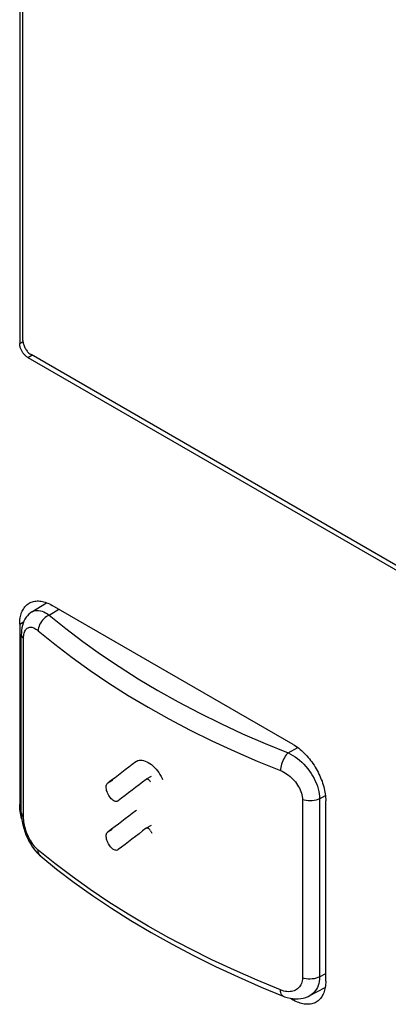
# Model space of a CAD drawing. Units: millimetres. Extents: x 0 to 69, y 0 to 200.
# Drawn here: x 14 to 22, y 79 to 100 of the extents above; entities that cross this region are included whole.
import ezdxf

# ---------------------------------------------------------------- set-up
doc = ezdxf.new("R2010")
doc.units = ezdxf.units.MM
doc.header["$LTSCALE"] = 16.335
doc.layers.add('ASSI', color=7, linetype='CONTINUOUS')
doc.layers.add('RACCORDO', color=7, linetype='CONTINUOUS')

msp = doc.modelspace()

# ---------------------------------------------------------------- linework, layer by layer
at = {"layer": 'ASSI', "color": 7, "linetype": 'CONTINUOUS'}
for p, q in [((14.071, 124.146), (14.071, 93.427)), ((14.072, 93.413), (14.071, 93.427)), ((14.073, 93.399), (14.072, 93.413)), ((14.075, 93.385), (14.073, 93.399)), ((14.077, 93.37), (14.075, 93.385)), ((14.081, 93.356), (14.077, 93.37)), ((14.085, 93.341), (14.081, 93.356)), ((14.09, 93.326), (14.085, 93.341)), ((14.095, 93.311), (14.09, 93.326)), ((14.101, 93.296), (14.095, 93.311)), ((14.108, 93.281), (14.101, 93.296)), ((14.115, 93.267), (14.108, 93.281)), ((14.123, 93.252), (14.115, 93.267)), ((14.132, 93.238), (14.123, 93.252)), ((14.141, 93.225), (14.132, 93.238)), ((14.15, 93.212), (14.141, 93.225)), ((14.16, 93.199), (14.15, 93.212)), ((14.17, 93.187), (14.16, 93.199)), ((14.181, 93.175), (14.17, 93.187)), ((14.191, 93.164), (14.181, 93.175)), ((14.202, 93.154), (14.191, 93.164)), ((14.214, 93.144), (14.202, 93.154)), ((14.225, 93.136), (14.214, 93.144)), ((14.237, 93.128), (14.225, 93.136)), ((14.248, 93.121), (14.237, 93.128)), ((14.248, 93.121), (37.017, 79.974)), ((14.218, 87.736), (14.237, 87.753)), ((14.237, 87.753), (14.257, 87.768)), ((14.257, 87.768), (14.279, 87.781)), ((14.279, 87.781), (14.301, 87.793)), ((14.301, 87.793), (14.324, 87.803)), ((14.324, 87.803), (14.348, 87.812)), ((14.335, 87.592), (14.655, 87.79)), ((14.348, 87.812), (14.373, 87.818)), ((14.373, 87.818), (14.399, 87.823)), ((14.399, 87.823), (14.425, 87.827)), ((14.425, 87.827), (14.452, 87.828)), ((14.452, 87.828), (14.48, 87.828)), ((14.48, 87.828), (14.508, 87.826)), ((14.508, 87.826), (14.537, 87.822)), ((14.537, 87.822), (14.566, 87.817)), ((14.566, 87.817), (14.596, 87.81)), ((14.596, 87.81), (14.625, 87.801)), ((14.625, 87.801), (14.656, 87.79)), ((14.656, 87.79), (14.686, 87.778)), ((14.686, 87.778), (14.717, 87.764)), ((14.717, 87.764), (14.748, 87.749)), ((14.748, 87.749), (14.779, 87.732)), ((14.096, 87.521), (14.104, 87.55)), ((14.104, 87.55), (14.114, 87.578)), ((14.114, 87.578), (14.125, 87.605)), ((14.125, 87.605), (14.138, 87.63)), ((14.138, 87.63), (14.151, 87.654)), ((14.151, 87.654), (14.166, 87.677)), ((14.166, 87.677), (14.182, 87.698)), ((14.182, 87.698), (14.199, 87.718)), ((14.199, 87.718), (14.218, 87.736)), ((14.269, 87.542), (14.238, 87.509)), ((14.303, 87.57), (14.269, 87.542)), ((14.335, 87.592), (14.303, 87.57)), ((20.011, 84.711), (14.779, 87.732)), ((14.071, 87.324), (14.072, 87.359)), ((14.071, 87.324), (14.071, 83.405)), ((14.072, 87.359), (14.074, 87.393)), ((14.074, 87.393), (14.077, 87.427)), ((14.077, 87.427), (14.082, 87.459)), ((14.082, 87.459), (14.088, 87.491)), ((14.088, 87.491), (14.096, 87.521)), ((14.144, 87.345), (14.129, 87.297)), ((14.162, 87.391), (14.144, 87.345)), ((14.184, 87.434), (14.162, 87.391)), ((14.209, 87.473), (14.184, 87.434)), ((14.238, 87.509), (14.209, 87.473)), ((14.107, 87.13), (14.106, 87.102)), ((14.106, 83.23), (14.106, 87.102)), ((14.11, 87.189), (14.107, 87.13)), ((14.118, 87.245), (14.11, 87.189)), ((14.129, 87.297), (14.118, 87.245)), ((20.011, 84.711), (20.042, 84.692)), ((20.042, 84.692), (20.073, 84.672)), ((20.073, 84.672), (20.103, 84.65)), ((20.103, 84.65), (20.134, 84.627)), ((20.134, 84.627), (20.164, 84.603)), ((20.164, 84.603), (20.194, 84.577)), ((20.194, 84.577), (20.224, 84.55)), ((20.224, 84.55), (20.253, 84.522)), ((16.592, 84.332), (16.609, 84.344)), ((16.609, 84.344), (16.615, 84.347)), ((16.615, 84.347), (16.64, 84.358)), ((16.64, 84.358), (16.668, 84.365)), ((16.668, 84.365), (16.698, 84.367)), ((16.698, 84.367), (16.73, 84.365)), ((16.73, 84.365), (16.763, 84.36)), ((16.763, 84.36), (16.796, 84.349)), ((16.796, 84.349), (16.83, 84.335)), ((16.83, 84.335), (16.864, 84.317)), ((16.864, 84.317), (16.898, 84.296)), ((20.253, 84.522), (20.282, 84.492)), ((20.282, 84.492), (20.31, 84.462)), ((20.31, 84.462), (20.338, 84.43)), ((20.338, 84.43), (20.365, 84.397)), ((20.365, 84.397), (20.391, 84.363)), ((20.391, 84.363), (20.417, 84.329)), ((20.417, 84.329), (20.442, 84.293)), ((16.898, 84.296), (16.933, 84.271)), ((16.933, 84.271), (16.966, 84.242)), ((16.966, 84.242), (17, 84.21)), ((17, 84.21), (17.033, 84.174)), ((17.033, 84.174), (17.063, 84.136)), ((17.063, 84.136), (17.092, 84.097)), ((20.442, 84.293), (20.466, 84.257)), ((20.466, 84.257), (20.489, 84.22)), ((20.489, 84.22), (20.511, 84.183)), ((20.511, 84.183), (20.532, 84.145)), ((20.532, 84.145), (20.553, 84.106)), ((20.553, 84.106), (20.572, 84.067)), ((16.085, 83.925), (15.996, 83.874)), ((16.821, 83.952), (16.818, 83.95)), ((16.927, 84.014), (16.821, 83.952)), ((16.825, 83.954), (16.821, 83.952)), ((16.832, 83.956), (16.825, 83.954)), ((16.839, 83.956), (16.832, 83.956)), ((16.847, 83.955), (16.839, 83.956)), ((16.856, 83.952), (16.847, 83.955)), ((16.864, 83.948), (16.856, 83.952)), ((16.873, 83.942), (16.864, 83.948)), ((16.882, 83.935), (16.873, 83.942)), ((16.89, 83.927), (16.882, 83.935)), ((16.897, 83.918), (16.89, 83.927)), ((16.904, 83.908), (16.897, 83.918)), ((16.91, 83.897), (16.904, 83.908)), ((17.092, 84.097), (17.118, 84.057)), ((17.118, 84.057), (17.142, 84.014)), ((20.572, 84.067), (20.59, 84.028)), ((20.59, 84.028), (20.607, 83.988)), ((20.607, 83.988), (20.623, 83.949)), ((20.623, 83.949), (20.638, 83.909)), ((20.638, 83.909), (20.652, 83.869)), ((15.951, 83.789), (15.953, 83.81)), ((15.952, 83.765), (15.951, 83.789)), ((15.955, 83.74), (15.952, 83.765)), ((15.953, 83.81), (15.957, 83.829)), ((15.96, 83.712), (15.955, 83.74)), ((15.957, 83.829), (15.963, 83.844)), ((15.968, 83.685), (15.96, 83.712)), ((15.963, 83.844), (15.971, 83.857)), ((15.979, 83.656), (15.968, 83.685)), ((15.971, 83.857), (15.981, 83.866)), ((15.981, 83.866), (15.983, 83.868)), ((15.983, 83.868), (15.986, 83.869)), ((15.986, 83.87), (15.988, 83.871)), ((15.986, 83.869), (15.986, 83.87)), ((15.988, 83.871), (15.991, 83.872)), ((15.991, 83.872), (15.993, 83.873)), ((15.993, 83.873), (15.996, 83.874)), ((20.652, 83.869), (20.664, 83.829)), ((20.664, 83.829), (20.676, 83.79)), ((20.676, 83.79), (20.686, 83.75)), ((20.686, 83.75), (20.694, 83.711)), ((20.694, 83.711), (20.701, 83.672)), ((15.992, 83.628), (15.979, 83.656)), ((16.006, 83.601), (15.992, 83.628)), ((16.023, 83.576), (16.006, 83.601)), ((16.041, 83.552), (16.023, 83.576)), ((16.059, 83.531), (16.041, 83.552)), ((16.078, 83.513), (16.059, 83.531)), ((16.098, 83.498), (16.078, 83.513)), ((16.116, 83.486), (16.098, 83.498)), ((16.134, 83.478), (16.116, 83.486)), ((16.152, 83.472), (16.134, 83.478)), ((16.169, 83.47), (16.152, 83.472)), ((16.184, 83.472), (16.169, 83.47)), ((16.198, 83.477), (16.184, 83.472)), ((16.202, 83.479), (16.198, 83.477)), ((16.211, 83.486), (16.202, 83.479)), ((20.701, 83.672), (20.707, 83.634)), ((20.707, 83.634), (20.712, 83.596)), ((20.712, 83.596), (20.716, 83.559)), ((20.716, 83.559), (20.718, 83.522)), ((20.718, 83.522), (20.718, 83.486)), ((20.718, 79.567), (20.718, 83.486)), ((14.072, 83.368), (14.071, 83.405)), ((14.074, 83.332), (14.072, 83.368)), ((14.077, 83.294), (14.074, 83.332)), ((14.082, 83.257), (14.077, 83.294)), ((14.088, 83.218), (14.082, 83.257)), ((16.592, 83.269), (16.61, 83.281)), ((14.096, 83.179), (14.088, 83.218)), ((14.104, 83.14), (14.096, 83.179)), ((14.114, 83.101), (14.104, 83.14)), ((14.106, 83.231), (14.107, 83.188)), ((14.107, 83.188), (14.113, 83.114)), ((14.113, 83.114), (14.124, 83.039)), ((14.116, 83.095), (14.114, 83.101)), ((14.124, 83.039), (14.139, 82.965)), ((14.139, 82.965), (14.158, 82.892)), ((14.158, 82.892), (14.181, 82.82)), ((14.181, 82.82), (14.208, 82.748)), ((16.082, 82.86), (15.996, 82.81)), ((16.821, 82.89), (16.818, 82.888)), ((16.927, 82.952), (16.821, 82.89)), ((16.824, 82.892), (16.821, 82.89)), ((16.831, 82.894), (16.824, 82.892)), ((16.838, 82.894), (16.831, 82.894)), ((16.847, 82.893), (16.838, 82.894)), ((16.855, 82.89), (16.847, 82.893)), ((16.864, 82.886), (16.855, 82.89)), ((16.873, 82.88), (16.864, 82.886)), ((16.882, 82.873), (16.873, 82.88)), ((16.89, 82.865), (16.882, 82.873)), ((16.897, 82.856), (16.89, 82.865)), ((16.904, 82.845), (16.897, 82.856)), ((16.911, 82.834), (16.904, 82.845)), ((14.208, 82.748), (14.238, 82.677)), ((14.238, 82.677), (14.272, 82.608)), ((14.272, 82.608), (14.311, 82.541)), ((15.951, 82.722), (15.952, 82.741)), ((15.952, 82.701), (15.951, 82.722)), ((15.952, 82.741), (15.955, 82.758)), ((15.955, 82.678), (15.952, 82.701)), ((15.955, 82.758), (15.959, 82.773)), ((15.96, 82.655), (15.955, 82.678)), ((15.959, 82.773), (15.965, 82.785)), ((15.967, 82.629), (15.96, 82.655)), ((15.965, 82.785), (15.972, 82.795)), ((15.977, 82.603), (15.967, 82.629)), ((15.972, 82.795), (15.981, 82.803)), ((15.981, 82.803), (15.983, 82.804)), ((15.983, 82.804), (15.985, 82.805)), ((15.985, 82.805), (15.986, 82.806)), ((15.986, 82.806), (15.988, 82.807)), ((15.988, 82.807), (15.991, 82.808)), ((15.991, 82.808), (15.994, 82.809)), ((15.994, 82.809), (15.996, 82.81)), ((14.311, 82.541), (14.353, 82.476)), ((14.353, 82.476), (14.398, 82.415)), ((14.398, 82.415), (14.447, 82.359)), ((15.988, 82.577), (15.977, 82.603)), ((16, 82.552), (15.988, 82.577)), ((16.015, 82.528), (16, 82.552)), ((16.029, 82.506), (16.015, 82.528)), ((16.045, 82.485), (16.029, 82.506)), ((16.061, 82.467), (16.045, 82.485)), ((16.077, 82.451), (16.061, 82.467)), ((16.094, 82.437), (16.077, 82.451)), ((16.11, 82.426), (16.094, 82.437)), ((16.126, 82.418), (16.11, 82.426)), ((16.142, 82.412), (16.126, 82.418)), ((16.157, 82.409), (16.142, 82.412)), ((16.172, 82.408), (16.157, 82.409)), ((16.186, 82.411), (16.172, 82.408)), ((16.199, 82.416), (16.186, 82.411)), ((16.201, 82.417), (16.199, 82.416)), ((16.211, 82.424), (16.201, 82.417)), ((14.447, 82.359), (14.499, 82.307)), ((14.499, 82.307), (14.527, 82.282)), ((14.527, 82.282), (14.527, 82.282)), ((14.527, 82.282), (14.872, 82.003)), ((14.872, 82.003), (15.254, 81.713)), ((15.254, 81.713), (15.65, 81.43)), ((15.65, 81.43), (16.062, 81.153)), ((16.062, 81.153), (16.487, 80.884)), ((16.487, 80.884), (16.927, 80.623)), ((16.927, 80.623), (17.38, 80.369)), ((17.38, 80.369), (17.846, 80.123)), ((17.846, 80.123), (18.324, 79.886)), ((18.324, 79.886), (18.815, 79.657)), ((18.815, 79.657), (19.317, 79.436)), ((19.317, 79.436), (19.796, 79.238)), ((20.374, 79.251), (20.707, 79.431)), ((20.701, 79.4), (20.694, 79.369)), ((20.707, 79.431), (20.701, 79.4)), ((20.712, 79.464), (20.707, 79.431)), ((20.716, 79.497), (20.712, 79.464)), ((20.718, 79.531), (20.716, 79.497)), ((20.718, 79.567), (20.718, 79.531)), ((19.797, 79.238), (19.824, 79.228)), ((19.824, 79.228), (19.884, 79.209)), ((19.884, 79.209), (19.944, 79.194)), ((19.944, 79.194), (20.004, 79.185)), ((19.951, 79.193), (20.011, 79.159)), ((20.004, 79.185), (20.062, 79.181)), ((20.062, 79.181), (20.12, 79.181)), ((20.12, 79.181), (20.176, 79.187)), ((20.176, 79.187), (20.231, 79.197)), ((20.231, 79.197), (20.284, 79.212)), ((20.284, 79.212), (20.334, 79.232)), ((20.334, 79.232), (20.374, 79.251)), ((20.607, 79.192), (20.59, 79.172)), ((20.623, 79.213), (20.607, 79.192)), ((20.638, 79.236), (20.623, 79.213)), ((20.652, 79.26), (20.638, 79.236)), ((20.664, 79.285), (20.652, 79.26)), ((20.676, 79.312), (20.664, 79.285)), ((20.686, 79.34), (20.676, 79.312)), ((20.694, 79.369), (20.686, 79.34)), ((20.042, 79.141), (20.011, 79.159)), ((20.073, 79.126), (20.042, 79.141)), ((20.103, 79.112), (20.073, 79.126)), ((20.134, 79.1), (20.103, 79.112)), ((20.164, 79.09), (20.134, 79.1)), ((20.194, 79.081), (20.164, 79.09)), ((20.224, 79.074), (20.194, 79.081)), ((20.253, 79.068), (20.224, 79.074)), ((20.282, 79.064), (20.253, 79.068)), ((20.31, 79.062), (20.282, 79.064)), ((20.338, 79.062), (20.31, 79.062)), ((20.365, 79.064), (20.338, 79.062)), ((20.391, 79.067), (20.365, 79.064)), ((20.417, 79.072), (20.391, 79.067)), ((20.442, 79.079), (20.417, 79.072)), ((20.466, 79.087), (20.442, 79.079)), ((20.489, 79.097), (20.466, 79.087)), ((20.511, 79.109), (20.489, 79.097)), ((20.532, 79.122), (20.511, 79.109)), ((20.553, 79.137), (20.532, 79.122)), ((20.572, 79.154), (20.553, 79.137)), ((20.59, 79.172), (20.572, 79.154))]:
    msp.add_line(p, q, dxfattribs=at)
at = {"layer": 'ASSI', "color": 7, "linetype": 'CONTINUOUS', "true_color": 0x333333}
for p, q in [((14.071, 93.427), (14.143, 93.468)), ((14.248, 93.121), (14.337, 93.172)), ((14.335, 87.592), (14.354, 87.603)), ((14.354, 87.603), (14.383, 87.615)), ((14.383, 87.615), (14.415, 87.622)), ((14.415, 87.622), (14.448, 87.625)), ((14.448, 87.625), (14.483, 87.623)), ((14.483, 87.623), (14.52, 87.617)), ((14.52, 87.617), (14.557, 87.607)), ((14.557, 87.607), (14.596, 87.592)), ((14.596, 87.592), (14.635, 87.573)), ((14.635, 87.573), (14.675, 87.55)), ((14.675, 87.55), (14.715, 87.522)), ((14.715, 87.522), (14.921, 87.65)), ((14.071, 87.324), (14.154, 87.372)), ((14.505, 87.315), (14.491, 87.281)), ((14.522, 87.349), (14.505, 87.315)), ((14.543, 87.381), (14.522, 87.349)), ((14.567, 87.412), (14.543, 87.381)), ((14.594, 87.44), (14.567, 87.412)), ((14.622, 87.466), (14.594, 87.44)), ((14.652, 87.488), (14.622, 87.466)), ((14.683, 87.507), (14.652, 87.488)), ((14.715, 87.522), (14.683, 87.507)), ((14.715, 87.522), (15.072, 87.232)), ((14.106, 87.102), (14.109, 87.08)), ((14.158, 87.071), (14.162, 87.1)), ((14.162, 87.1), (14.168, 87.127)), ((14.168, 87.127), (14.176, 87.152)), ((14.176, 87.152), (14.185, 87.174)), ((14.185, 87.174), (14.196, 87.194)), ((14.196, 87.194), (14.208, 87.212)), ((14.208, 87.212), (14.222, 87.226)), ((14.222, 87.226), (14.237, 87.238)), ((14.237, 87.238), (14.254, 87.248)), ((14.254, 87.248), (14.272, 87.254)), ((14.272, 87.254), (14.291, 87.258)), ((14.291, 87.258), (14.311, 87.258)), ((14.311, 87.258), (14.332, 87.256)), ((14.332, 87.256), (14.354, 87.251)), ((14.354, 87.251), (14.377, 87.242)), ((14.377, 87.242), (14.4, 87.231)), ((14.4, 87.231), (14.424, 87.217)), ((14.424, 87.217), (14.448, 87.201)), ((14.448, 87.201), (14.472, 87.181)), ((14.474, 87.214), (14.472, 87.181)), ((14.472, 87.181), (14.833, 86.887)), ((14.48, 87.247), (14.474, 87.214)), ((14.491, 87.281), (14.48, 87.247)), ((15.072, 87.232), (15.443, 86.948)), ((14.109, 87.08), (14.118, 87.055)), ((14.118, 87.055), (14.133, 87.031)), ((14.133, 87.031), (14.155, 87.008)), ((14.155, 87.041), (14.158, 87.071)), ((14.155, 87.008), (14.155, 87.041)), ((14.155, 83.136), (14.155, 87.008)), ((14.833, 86.887), (15.21, 86.599)), ((15.443, 86.948), (15.828, 86.671)), ((15.828, 86.671), (16.229, 86.401)), ((15.21, 86.599), (15.601, 86.318)), ((15.601, 86.318), (16.008, 86.044)), ((16.229, 86.401), (16.644, 86.138)), ((16.008, 86.044), (16.429, 85.777)), ((16.644, 86.138), (17.073, 85.883)), ((17.073, 85.883), (17.515, 85.635)), ((16.429, 85.777), (16.864, 85.518)), ((17.515, 85.635), (17.97, 85.396)), ((16.864, 85.518), (17.313, 85.267)), ((17.97, 85.396), (18.437, 85.165)), ((17.313, 85.267), (17.775, 85.024)), ((17.775, 85.024), (18.248, 84.789)), ((18.437, 85.165), (18.914, 84.944)), ((18.248, 84.789), (18.734, 84.564)), ((18.914, 84.944), (19.404, 84.731)), ((18.734, 84.564), (19.23, 84.348)), ((19.404, 84.731), (19.904, 84.526)), ((19.904, 84.526), (20.11, 84.645)), ((19.23, 84.348), (19.738, 84.141)), ((19.772, 84.318), (19.76, 84.281)), ((19.786, 84.354), (19.772, 84.318)), ((19.803, 84.389), (19.786, 84.354)), ((19.821, 84.422), (19.803, 84.389)), ((19.84, 84.453), (19.821, 84.422)), ((19.861, 84.481), (19.84, 84.453)), ((19.882, 84.505), (19.861, 84.481)), ((19.904, 84.526), (19.882, 84.505)), ((19.904, 84.526), (19.955, 84.501)), ((19.955, 84.501), (20.005, 84.472)), ((20.005, 84.472), (20.055, 84.44)), ((20.055, 84.44), (20.104, 84.404)), ((20.104, 84.404), (20.152, 84.365)), ((20.152, 84.365), (20.199, 84.323)), ((20.199, 84.323), (20.244, 84.279)), ((19.739, 84.174), (19.738, 84.141)), ((19.738, 84.141), (19.773, 84.126)), ((19.743, 84.209), (19.739, 84.174)), ((19.75, 84.244), (19.743, 84.209)), ((19.76, 84.281), (19.75, 84.244)), ((19.773, 84.126), (19.809, 84.108)), ((19.809, 84.108), (19.843, 84.088)), ((20.244, 84.279), (20.287, 84.232)), ((20.287, 84.232), (20.328, 84.182)), ((20.328, 84.182), (20.366, 84.131)), ((20.366, 84.131), (20.402, 84.079)), ((19.843, 84.088), (19.877, 84.066)), ((19.877, 84.066), (19.911, 84.042)), ((19.911, 84.042), (19.944, 84.016)), ((19.944, 84.016), (19.975, 83.988)), ((19.975, 83.988), (20.005, 83.958)), ((20.005, 83.958), (20.034, 83.927)), ((20.034, 83.927), (20.061, 83.895)), ((20.061, 83.895), (20.086, 83.861)), ((20.402, 84.079), (20.435, 84.025)), ((20.435, 84.025), (20.465, 83.97)), ((20.465, 83.97), (20.493, 83.914)), ((20.493, 83.914), (20.516, 83.858)), ((15.986, 83.869), (15.981, 83.866)), ((20.086, 83.861), (20.109, 83.827)), ((20.109, 83.827), (20.13, 83.792)), ((20.13, 83.792), (20.149, 83.757)), ((20.149, 83.757), (20.166, 83.721)), ((20.166, 83.721), (20.18, 83.685)), ((20.18, 83.685), (20.192, 83.649)), ((20.516, 83.858), (20.537, 83.802)), ((20.537, 83.802), (20.553, 83.746)), ((20.553, 83.746), (20.567, 83.691)), ((20.567, 83.691), (20.576, 83.636)), ((20.192, 83.649), (20.201, 83.613)), ((20.201, 83.613), (20.207, 83.579)), ((20.207, 83.579), (20.211, 83.544)), ((20.211, 83.544), (20.213, 83.51)), ((20.213, 83.51), (20.213, 79.638)), ((20.252, 83.498), (20.213, 83.51)), ((20.294, 83.489), (20.252, 83.498)), ((20.338, 83.484), (20.294, 83.489)), ((20.382, 83.482), (20.338, 83.484)), ((20.427, 83.485), (20.382, 83.482)), ((20.47, 83.491), (20.427, 83.485)), ((20.512, 83.501), (20.47, 83.491)), ((20.55, 83.514), (20.512, 83.501)), ((20.584, 83.531), (20.55, 83.514)), ((20.576, 83.636), (20.582, 83.583)), ((20.582, 83.583), (20.584, 83.531)), ((20.584, 83.531), (20.711, 83.604)), ((20.584, 83.531), (20.584, 79.659)), ((14.071, 83.405), (14.106, 83.425)), ((14.106, 83.23), (14.109, 83.208)), ((14.109, 83.208), (14.118, 83.183)), ((14.118, 83.183), (14.133, 83.159)), ((14.133, 83.159), (14.155, 83.136)), ((14.155, 83.102), (14.155, 83.136)), ((14.158, 83.067), (14.155, 83.102)), ((14.162, 83.031), (14.158, 83.067)), ((14.168, 82.993), (14.162, 83.031)), ((14.176, 82.955), (14.168, 82.993)), ((14.185, 82.916), (14.176, 82.955)), ((14.196, 82.877), (14.185, 82.916)), ((14.208, 82.838), (14.196, 82.877)), ((14.222, 82.799), (14.208, 82.838)), ((14.237, 82.76), (14.222, 82.799)), ((14.254, 82.721), (14.237, 82.76)), ((14.272, 82.684), (14.254, 82.721)), ((14.291, 82.647), (14.272, 82.684)), ((14.311, 82.612), (14.291, 82.647)), ((14.332, 82.578), (14.311, 82.612)), ((15.985, 82.805), (15.981, 82.803)), ((14.354, 82.546), (14.332, 82.578)), ((14.377, 82.515), (14.354, 82.546)), ((14.4, 82.486), (14.377, 82.515)), ((14.424, 82.46), (14.4, 82.486)), ((14.448, 82.436), (14.424, 82.46)), ((14.472, 82.415), (14.448, 82.436)), ((14.474, 82.384), (14.472, 82.415)), ((14.833, 82.123), (14.472, 82.415)), ((14.48, 82.355), (14.474, 82.384)), ((14.491, 82.329), (14.48, 82.355)), ((14.505, 82.306), (14.491, 82.329)), ((14.522, 82.287), (14.505, 82.306)), ((15.21, 81.837), (14.833, 82.123)), ((15.601, 81.558), (15.21, 81.837)), ((16.008, 81.285), (15.601, 81.558)), ((16.429, 81.019), (16.008, 81.285)), ((16.864, 80.76), (16.429, 81.019)), ((17.313, 80.509), (16.864, 80.76)), ((17.775, 80.265), (17.313, 80.509)), ((18.248, 80.03), (17.775, 80.265)), ((18.734, 79.803), (18.248, 80.03)), ((19.23, 79.584), (18.734, 79.803)), ((20.213, 79.638), (20.211, 79.605)), ((20.252, 79.626), (20.213, 79.638)), ((20.294, 79.617), (20.252, 79.626)), ((20.338, 79.612), (20.294, 79.617)), ((20.382, 79.61), (20.338, 79.612)), ((20.427, 79.613), (20.382, 79.61)), ((20.47, 79.619), (20.427, 79.613)), ((20.512, 79.629), (20.47, 79.619)), ((20.55, 79.643), (20.512, 79.629)), ((20.584, 79.659), (20.55, 79.643)), ((20.582, 79.608), (20.576, 79.56)), ((20.584, 79.659), (20.582, 79.608)), ((20.584, 79.659), (20.718, 79.731)), ((19.738, 79.374), (19.23, 79.584)), ((20.109, 79.399), (20.086, 79.383)), ((20.13, 79.418), (20.109, 79.399)), ((20.149, 79.44), (20.13, 79.418)), ((20.166, 79.463), (20.149, 79.44)), ((20.18, 79.488), (20.166, 79.463)), ((20.192, 79.515), (20.18, 79.488)), ((20.201, 79.544), (20.192, 79.515)), ((20.207, 79.574), (20.201, 79.544)), ((20.211, 79.605), (20.207, 79.574)), ((20.537, 79.427), (20.516, 79.389)), ((20.553, 79.469), (20.537, 79.427)), ((20.567, 79.513), (20.553, 79.469)), ((20.576, 79.56), (20.567, 79.513)), ((19.739, 79.344), (19.738, 79.374)), ((19.773, 79.361), (19.738, 79.374)), ((19.743, 79.316), (19.739, 79.344)), ((19.75, 79.292), (19.743, 79.316)), ((19.76, 79.272), (19.75, 79.292)), ((19.772, 79.255), (19.76, 79.272)), ((19.786, 79.244), (19.772, 79.255)), ((19.809, 79.351), (19.773, 79.361)), ((19.796, 79.238), (19.786, 79.244)), ((19.843, 79.344), (19.809, 79.351)), ((19.877, 79.339), (19.843, 79.344)), ((19.911, 79.337), (19.877, 79.339)), ((19.944, 79.338), (19.911, 79.337)), ((19.975, 79.341), (19.944, 79.338)), ((20.005, 79.348), (19.975, 79.341)), ((20.034, 79.357), (20.005, 79.348)), ((20.011, 79.159), (20.051, 79.182)), ((20.061, 79.368), (20.034, 79.357)), ((20.086, 79.383), (20.061, 79.368)), ((20.402, 79.268), (20.374, 79.251)), ((20.435, 79.293), (20.402, 79.268)), ((20.465, 79.322), (20.435, 79.293)), ((20.493, 79.354), (20.465, 79.322)), ((20.516, 79.389), (20.493, 79.354))]:
    msp.add_line(p, q, dxfattribs=at)
at = {"layer": 'ASSI', "color": 7, "linetype": 'CONTINUOUS'}
for centre, major_axis, ratio, start_param, end_param in [((31.4, 92.933), (20.538, 13.831), 0.063496, 2.332416, 2.375131), ((31.4, 92.378), (20.538, 13.825), 0.063317, 2.316787, 2.359612), ((31.4, 92.932), (-14.066, 28.105), 0.533382, -4.661661, -4.659374), ((31.4, 91.87), (20.538, 13.836), 0.063636, 2.332298, 2.375013), ((31.4, 91.317), (20.538, 13.826), 0.06334, 2.316819, 2.359628), ((31.4, 91.316), (-14.067, 28.098), 0.533487, -4.67745, -4.675516)]:
    msp.add_ellipse(centre, major_axis=major_axis, ratio=ratio, start_param=start_param, end_param=end_param, dxfattribs=at)
at = {"layer": 'RACCORDO', "color": 7, "linetype": 'CONTINUOUS'}
for p, q in [((14.071, 124.146), (14.071, 93.427)), ((14.142, 93.488), (14.142, 124.003)), ((14.072, 93.413), (14.071, 93.427)), ((14.073, 93.399), (14.072, 93.413)), ((14.075, 93.385), (14.073, 93.399)), ((14.077, 93.37), (14.075, 93.385)), ((14.081, 93.356), (14.077, 93.37)), ((14.085, 93.341), (14.081, 93.356)), ((14.09, 93.326), (14.085, 93.341)), ((14.095, 93.311), (14.09, 93.326)), ((14.101, 93.296), (14.095, 93.311)), ((14.142, 93.488), (14.143, 93.469)), ((14.143, 93.469), (14.145, 93.451)), ((14.145, 93.451), (14.148, 93.432)), ((14.148, 93.432), (14.153, 93.412)), ((14.153, 93.412), (14.159, 93.392)), ((14.159, 93.392), (14.166, 93.372)), ((14.166, 93.372), (14.174, 93.352)), ((14.174, 93.352), (14.184, 93.333)), ((14.184, 93.333), (14.194, 93.314)), ((14.194, 93.314), (14.205, 93.295)), ((14.108, 93.281), (14.101, 93.296)), ((14.115, 93.267), (14.108, 93.281)), ((14.123, 93.252), (14.115, 93.267)), ((14.132, 93.238), (14.123, 93.252)), ((14.141, 93.225), (14.132, 93.238)), ((14.15, 93.212), (14.141, 93.225)), ((14.16, 93.199), (14.15, 93.212)), ((14.17, 93.187), (14.16, 93.199)), ((14.181, 93.175), (14.17, 93.187)), ((14.191, 93.164), (14.181, 93.175)), ((14.202, 93.154), (14.191, 93.164)), ((14.214, 93.144), (14.202, 93.154)), ((14.205, 93.295), (14.218, 93.277)), ((14.225, 93.136), (14.214, 93.144)), ((14.218, 93.277), (14.231, 93.26)), ((14.237, 93.128), (14.225, 93.136)), ((14.231, 93.26), (14.244, 93.244)), ((14.248, 93.121), (14.237, 93.128)), ((14.244, 93.244), (14.258, 93.229)), ((14.248, 93.121), (37.017, 79.974)), ((14.258, 93.229), (14.273, 93.215)), ((14.273, 93.215), (14.288, 93.203)), ((14.288, 93.203), (14.303, 93.192)), ((14.303, 93.192), (14.319, 93.182)), ((36.946, 80.117), (14.319, 93.182)), ((14.218, 87.736), (14.237, 87.753)), ((14.237, 87.753), (14.257, 87.768)), ((14.257, 87.768), (14.279, 87.781)), ((14.279, 87.781), (14.301, 87.793)), ((14.301, 87.793), (14.324, 87.803)), ((14.324, 87.803), (14.348, 87.812)), ((14.348, 87.812), (14.373, 87.818)), ((14.373, 87.818), (14.399, 87.823)), ((14.399, 87.823), (14.425, 87.827)), ((14.425, 87.827), (14.452, 87.828)), ((14.452, 87.828), (14.48, 87.828)), ((14.48, 87.828), (14.508, 87.826)), ((14.508, 87.826), (14.537, 87.822)), ((14.537, 87.822), (14.566, 87.817)), ((14.566, 87.817), (14.596, 87.81)), ((14.596, 87.81), (14.625, 87.801)), ((14.625, 87.801), (14.656, 87.79)), ((14.656, 87.79), (14.686, 87.778)), ((14.686, 87.778), (14.717, 87.764)), ((14.717, 87.764), (14.748, 87.749)), ((14.748, 87.749), (14.779, 87.732)), ((14.096, 87.521), (14.104, 87.55)), ((14.104, 87.55), (14.114, 87.578)), ((14.114, 87.578), (14.125, 87.605)), ((14.125, 87.605), (14.138, 87.63)), ((14.138, 87.63), (14.151, 87.654)), ((14.151, 87.654), (14.166, 87.677)), ((14.166, 87.677), (14.182, 87.698)), ((14.182, 87.698), (14.199, 87.718)), ((14.199, 87.718), (14.218, 87.736)), ((20.011, 84.711), (14.779, 87.732)), ((14.071, 87.324), (14.072, 87.359)), ((14.071, 87.324), (14.071, 83.405)), ((14.072, 87.359), (14.074, 87.393)), ((14.074, 87.393), (14.077, 87.427)), ((14.077, 87.427), (14.082, 87.459)), ((14.082, 87.459), (14.088, 87.491)), ((14.088, 87.491), (14.096, 87.521)), ((20.011, 84.711), (20.042, 84.692)), ((20.042, 84.692), (20.073, 84.672)), ((20.073, 84.672), (20.103, 84.65)), ((20.103, 84.65), (20.134, 84.627)), ((20.134, 84.627), (20.164, 84.603)), ((20.164, 84.603), (20.194, 84.577)), ((20.194, 84.577), (20.224, 84.55)), ((20.224, 84.55), (20.253, 84.522)), ((20.253, 84.522), (20.282, 84.492)), ((20.282, 84.492), (20.31, 84.462)), ((20.31, 84.462), (20.338, 84.43)), ((20.338, 84.43), (20.365, 84.397)), ((20.365, 84.397), (20.391, 84.363)), ((20.391, 84.363), (20.417, 84.329)), ((20.417, 84.329), (20.442, 84.293)), ((20.442, 84.293), (20.466, 84.257)), ((20.466, 84.257), (20.489, 84.22)), ((20.489, 84.22), (20.511, 84.183)), ((20.511, 84.183), (20.532, 84.145)), ((20.532, 84.145), (20.553, 84.106)), ((20.553, 84.106), (20.572, 84.067)), ((20.572, 84.067), (20.59, 84.028)), ((20.59, 84.028), (20.607, 83.988)), ((20.607, 83.988), (20.623, 83.949)), ((20.623, 83.949), (20.638, 83.909)), ((20.638, 83.909), (20.652, 83.869)), ((20.652, 83.869), (20.664, 83.829)), ((20.664, 83.829), (20.676, 83.79)), ((20.676, 83.79), (20.686, 83.75)), ((20.686, 83.75), (20.694, 83.711)), ((20.694, 83.711), (20.701, 83.672)), ((20.701, 83.672), (20.707, 83.634)), ((20.707, 83.634), (20.712, 83.596)), ((20.712, 83.596), (20.716, 83.559)), ((20.716, 83.559), (20.718, 83.522)), ((20.718, 83.522), (20.718, 83.486)), ((20.718, 79.567), (20.718, 83.486)), ((14.072, 83.368), (14.071, 83.405)), ((14.074, 83.332), (14.072, 83.368)), ((14.077, 83.294), (14.074, 83.332)), ((14.082, 83.257), (14.077, 83.294)), ((14.088, 83.218), (14.082, 83.257)), ((14.096, 83.179), (14.088, 83.218)), ((14.104, 83.14), (14.096, 83.179)), ((14.114, 83.101), (14.104, 83.14)), ((14.116, 83.095), (14.114, 83.101)), ((20.701, 79.4), (20.694, 79.369)), ((20.707, 79.431), (20.701, 79.4)), ((20.712, 79.464), (20.707, 79.431)), ((20.716, 79.497), (20.712, 79.464)), ((20.718, 79.531), (20.716, 79.497)), ((20.718, 79.567), (20.718, 79.531)), ((19.951, 79.193), (20.011, 79.159)), ((20.607, 79.192), (20.59, 79.172)), ((20.623, 79.213), (20.607, 79.192)), ((20.638, 79.236), (20.623, 79.213)), ((20.652, 79.26), (20.638, 79.236)), ((20.664, 79.285), (20.652, 79.26)), ((20.676, 79.312), (20.664, 79.285)), ((20.686, 79.34), (20.676, 79.312)), ((20.694, 79.369), (20.686, 79.34)), ((20.042, 79.141), (20.011, 79.159)), ((20.073, 79.126), (20.042, 79.141)), ((20.103, 79.112), (20.073, 79.126)), ((20.134, 79.1), (20.103, 79.112)), ((20.164, 79.09), (20.134, 79.1)), ((20.194, 79.081), (20.164, 79.09)), ((20.224, 79.074), (20.194, 79.081)), ((20.253, 79.068), (20.224, 79.074)), ((20.282, 79.064), (20.253, 79.068)), ((20.31, 79.062), (20.282, 79.064)), ((20.338, 79.062), (20.31, 79.062)), ((20.365, 79.064), (20.338, 79.062)), ((20.391, 79.067), (20.365, 79.064)), ((20.417, 79.072), (20.391, 79.067)), ((20.442, 79.079), (20.417, 79.072)), ((20.466, 79.087), (20.442, 79.079)), ((20.489, 79.097), (20.466, 79.087)), ((20.511, 79.109), (20.489, 79.097)), ((20.532, 79.122), (20.511, 79.109)), ((20.553, 79.137), (20.532, 79.122)), ((20.572, 79.154), (20.553, 79.137)), ((20.59, 79.172), (20.572, 79.154))]:
    msp.add_line(p, q, dxfattribs=at)
at = {"layer": 'RACCORDO', "color": 7, "linetype": 'CONTINUOUS', "true_color": 0x333333}
for p, q in [((14.071, 93.427), (14.143, 93.468)), ((14.248, 93.121), (14.337, 93.172)), ((14.071, 87.324), (14.154, 87.372)), ((14.071, 83.405), (14.106, 83.425)), ((20.011, 79.159), (20.051, 79.182))]:
    msp.add_line(p, q, dxfattribs=at)

doc.saveas('drawing.dxf')
